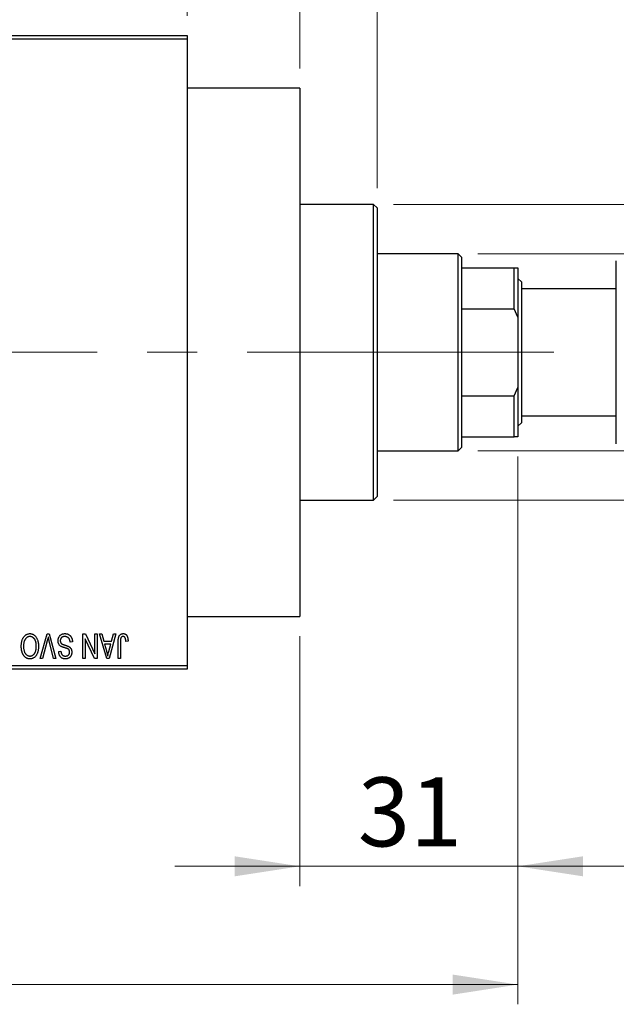
# Model space of a CAD drawing. Units: millimetres. Extents: x 15 to 415, y 5 to 292.
# Drawn here: x 114 to 144, y 202 to 252 of the extents above; entities that cross this region are included whole.
import ezdxf

# ---------------------------------------------------------------- set-up
doc = ezdxf.new("R2010")
doc.units = ezdxf.units.MM
doc.linetypes.add('CENTERX2', pattern=[20.32, 12.7, -2.54, 2.54, -2.54])
doc.styles.add('SLDTEXTSTYLE0', font='TXT', dxfattribs={"width": 0.75})
doc.dimstyles.new('SLDDIMSTYLE0', dxfattribs={"dimtxt": 3.5, "dimasz": 3.302, "dimexe": 0, "dimexo": 0.0625, "dimgap": 0.875, "dimtad": 1, "dimdec": 0, "dimlfac": 2.8, "dimrnd": 1e-09, "dimzin": 12, "dimdsep": 46, "dimtxsty": 'SLDTEXTSTYLE0', "dimsah": 1, "dimcen": 0.09, "dimadec": 0, "dimazin": 3, "dimtfac": 1, "dimtdec": 0, "dimtmove": 0, "dimatfit": 0, "dimfxl": 1, "dimfrac": 2, "dimtolj": 1, "dimtzin": 12, "dimarcsym": 0})
doc.dimstyles.new('SLDDIMSTYLE1', dxfattribs={"dimtxt": 3.5, "dimasz": 3.302, "dimexe": 0, "dimexo": 0.0625, "dimgap": 0.875, "dimtad": 1, "dimdec": 0, "dimlfac": 2.8, "dimrnd": 1e-09, "dimzin": 12, "dimdsep": 46, "dimtxsty": 'SLDTEXTSTYLE0', "dimsah": 1, "dimcen": 0.09, "dimadec": 0, "dimazin": 3, "dimtfac": 1, "dimtdec": 0, "dimtofl": 0, "dimtmove": 0, "dimatfit": 3, "dimfxl": 1, "dimfrac": 2, "dimtolj": 1, "dimtzin": 12, "dimarcsym": 0})
doc.dimstyles.new('SLDDIMSTYLE2', dxfattribs={"dimtxt": 3.5, "dimasz": 3.302, "dimexe": 0, "dimexo": 0.0625, "dimgap": 0.875, "dimtad": 1, "dimdec": 0, "dimlfac": 2.8, "dimrnd": 1e-09, "dimzin": 12, "dimdsep": 46, "dimtxsty": 'SLDTEXTSTYLE0', "dimsah": 1, "dimcen": 0.09, "dimadec": 0, "dimazin": 3, "dimtfac": 1, "dimtofl": 0, "dimtmove": 0, "dimatfit": 3, "dimfxl": 1, "dimfrac": 2, "dimtolj": 1, "dimtzin": 12, "dimarcsym": 0})

# ---------------------------------------------------------------- blocks, each defined once
blk = doc.blocks.new('_D')
at = {"color": 7, "linetype": 'Continuous', "lineweight": 0}
for p, q in [((139.154, 230.203), (139.154, 208.417)), ((128.083, 221.096), (128.083, 208.417)), ((128.083, 209.417), (121.733, 209.417)), ((128.083, 209.417), (139.154, 209.417)), ((139.154, 209.417), (145.504, 209.417))]:
    blk.add_line(p, q, dxfattribs=at)
at = {"color": 7, "linetype": 'Continuous', "lineweight": 18}
for points in [[(128.083, 209.417), (124.781, 209.925), (124.781, 208.909)], [(139.154, 209.417), (142.456, 208.909), (142.456, 209.925)]]:
    blk.add_solid(points, dxfattribs=at)
at = {"color": 7, "linetype": 'Continuous', "lineweight": 18, "insert": (131.032, 213.929), "char_height": 3.5, "attachment_point": 1, "style": 'SLDTEXTSTYLE0'}
blk.add_mtext('31', dxfattribs=at)
blk = doc.blocks.new('_D_1')
at = {"color": 7, "linetype": 'Continuous', "lineweight": 0}
for p, q in [((106.654, 252.56), (106.654, 277.06)), ((122.369, 252.56), (122.369, 277.06)), ((106.654, 276.06), (100.304, 276.06)), ((106.654, 276.06), (122.369, 276.06)), ((122.369, 276.06), (128.719, 276.06))]:
    blk.add_line(p, q, dxfattribs=at)
at = {"color": 7, "linetype": 'Continuous', "lineweight": 18}
for points in [[(106.654, 276.06), (103.352, 276.568), (103.352, 275.552)], [(122.369, 276.06), (125.671, 275.552), (125.671, 276.568)]]:
    blk.add_solid(points, dxfattribs=at)
at = {"color": 7, "linetype": 'Continuous', "lineweight": 18, "insert": (111.925, 280.572), "char_height": 3.5, "attachment_point": 1, "style": 'SLDTEXTSTYLE0'}
blk.add_mtext('44', dxfattribs=at)
blk = doc.blocks.new('_D_2')
at = {"color": 7, "linetype": 'Continuous', "lineweight": 0}
for p, q in [((139.154, 230.203), (139.154, 202.417)), ((71.654, 218.417), (71.654, 202.417)), ((139.154, 203.417), (71.654, 203.417))]:
    blk.add_line(p, q, dxfattribs=at)
at = {"color": 7, "linetype": 'Continuous', "lineweight": 18}
for points in [[(71.654, 203.417), (74.956, 202.909), (74.956, 203.925)], [(139.154, 203.417), (135.852, 203.925), (135.852, 202.909)]]:
    blk.add_solid(points, dxfattribs=at)
at = {"color": 7, "linetype": 'Continuous', "lineweight": 18, "insert": (101.525, 207.929), "char_height": 3.5, "attachment_point": 1, "style": 'SLDTEXTSTYLE0'}
blk.add_mtext('189', dxfattribs=at)
blk = doc.blocks.new('_D_4')
at = {"color": 7, "linetype": 'Continuous', "lineweight": 0}
for p, q in [((122.369, 252.56), (122.369, 271.06)), ((128.083, 249.881), (128.083, 271.06)), ((122.369, 270.06), (116.019, 270.06)), ((128.083, 270.06), (122.369, 270.06)), ((128.083, 270.06), (140.898, 270.06))]:
    blk.add_line(p, q, dxfattribs=at)
at = {"color": 7, "linetype": 'Continuous', "lineweight": 18}
for points in [[(122.369, 270.06), (119.067, 270.568), (119.067, 269.552)], [(128.083, 270.06), (131.385, 269.552), (131.385, 270.568)]]:
    blk.add_solid(points, dxfattribs=at)
at = {"color": 7, "linetype": 'Continuous', "lineweight": 18, "insert": (135.726, 274.572), "char_height": 3.5, "attachment_point": 1, "style": 'SLDTEXTSTYLE0'}
blk.add_mtext('16', dxfattribs=at)
blk = doc.blocks.new('_D_5')
at = {"color": 7, "linetype": 'Continuous', "lineweight": 0}
for p, q in [((137.119, 240.489), (160.154, 240.489)), ((159.154, 230.489), (159.154, 240.489)), ((137.119, 230.489), (160.154, 230.489)), ((159.154, 230.489), (159.154, 212.395))]:
    blk.add_line(p, q, dxfattribs=at)
at = {"color": 7, "linetype": 'Continuous', "lineweight": 18}
for points in [[(159.154, 240.489), (158.646, 237.187), (159.662, 237.187)], [(159.154, 230.489), (159.662, 233.791), (158.646, 233.791)]]:
    blk.add_solid(points, dxfattribs=at)
at = {"color": 7, "linetype": 'Continuous', "lineweight": 18, "char_height": 3.5, "attachment_point": 1, "rotation": 90, "style": 'SLDTEXTSTYLE0'}
for s, insert in [('28', (154.589, 217.673)), ('%%c', (154.643, 212.395))]:
    blk.add_mtext(s, dxfattribs=dict(at, insert=insert))
blk = doc.blocks.new('_D_6')
at = {"color": 7, "linetype": 'Continuous', "lineweight": 0}
for p, q in [((132.833, 242.989), (166.154, 242.989)), ((165.154, 242.989), (165.154, 227.989)), ((132.833, 227.989), (166.154, 227.989)), ((165.154, 227.989), (165.154, 204.552))]:
    blk.add_line(p, q, dxfattribs=at)
at = {"color": 7, "linetype": 'Continuous', "lineweight": 18}
for points in [[(165.154, 242.989), (164.646, 239.687), (165.662, 239.687)], [(165.154, 227.989), (165.662, 231.291), (164.646, 231.291)]]:
    blk.add_solid(points, dxfattribs=at)
at = {"color": 7, "linetype": 'Continuous', "lineweight": 18, "char_height": 3.5, "attachment_point": 1, "rotation": 90, "style": 'SLDTEXTSTYLE0'}
for s, insert in [('f9', (160.589, 216.316)), ('42', (160.589, 209.831)), ('%%c', (160.643, 204.552))]:
    blk.add_mtext(s, dxfattribs=dict(at, insert=insert))
blk = doc.blocks.new('_D_7')
at = {"color": 7, "linetype": 'Continuous', "lineweight": 0}
for p, q in [((128.083, 249.881), (128.083, 265.06)), ((132.011, 243.81), (132.011, 265.06)), ((128.083, 264.06), (121.733, 264.06)), ((132.011, 264.06), (128.083, 264.06)), ((132.011, 264.06), (144.827, 264.06))]:
    blk.add_line(p, q, dxfattribs=at)
at = {"color": 7, "linetype": 'Continuous', "lineweight": 18}
for points in [[(128.083, 264.06), (124.781, 264.568), (124.781, 263.552)], [(132.011, 264.06), (135.313, 263.552), (135.313, 264.568)]]:
    blk.add_solid(points, dxfattribs=at)
at = {"color": 7, "linetype": 'Continuous', "lineweight": 18, "insert": (139.654, 268.572), "char_height": 3.5, "attachment_point": 1, "style": 'SLDTEXTSTYLE0'}
blk.add_mtext('11', dxfattribs=at)

msp = doc.modelspace()

# ---------------------------------------------------------------- linework, layer by layer
at = {"color": 7, "linetype": 'Continuous', "lineweight": 25}
for p, q in [((106.6543, 251.56), (122.3686, 251.56)), ((122.3686, 251.3814), (106.6543, 251.3814)), ((122.3686, 251.56), (122.3686, 251.3814)), ((122.3686, 251.3814), (122.3686, 219.5957)), ((128.0829, 248.8814), (122.3686, 248.8814)), ((128.0829, 248.8814), (128.0829, 222.0957)), ((131.8329, 242.9886), (128.0829, 242.9886)), ((132.0114, 242.81), (131.8329, 242.9886)), ((131.8329, 235.4886), (131.8329, 242.9886)), ((132.0114, 242.81), (132.0114, 235.4886)), ((136.1186, 240.4886), (132.0114, 240.4886)), ((136.2971, 240.31), (136.1186, 240.4886)), ((136.1186, 230.4886), (136.1186, 240.4886)), ((136.2971, 240.31), (136.2971, 239.7743)), ((136.2971, 239.7743), (136.2971, 237.6974)), ((136.2971, 239.7743), (138.9757, 239.7743)), ((138.9757, 237.6974), (138.9757, 239.7743)), ((138.9757, 239.7743), (139.1543, 239.7743)), ((139.1543, 239.7743), (139.1543, 237.2743)), ((144.1543, 230.8457), (144.1543, 240.1314)), ((139.3329, 239.06), (139.1543, 239.2386)), ((139.3329, 239.06), (139.3329, 235.4886)), ((144.1543, 238.7029), (139.3329, 238.7029)), ((136.2971, 237.6974), (136.2971, 233.2798)), ((136.2971, 237.6974), (138.9757, 237.6974)), ((139.1543, 237.2743), (138.9757, 237.6974)), ((139.1543, 237.2743), (139.1543, 233.7029)), ((131.8329, 227.9886), (131.8329, 235.4886)), ((132.0114, 235.4886), (132.0114, 228.1671)), ((139.3329, 235.4886), (139.3329, 231.9171)), ((136.2971, 233.2798), (136.2971, 231.2029)), ((136.2971, 233.2798), (138.9757, 233.2798)), ((138.9757, 233.2798), (139.1543, 233.7029)), ((138.9757, 231.2029), (138.9757, 233.2798)), ((139.1543, 233.7029), (139.1543, 231.2029)), ((139.3329, 232.2743), (144.1543, 232.2743)), ((139.1543, 231.7386), (139.3329, 231.9171)), ((136.2971, 231.2029), (136.2971, 230.6671)), ((136.2971, 231.2029), (138.9757, 231.2029)), ((139.1543, 231.2029), (138.9757, 231.2029)), ((132.0114, 230.4886), (136.1186, 230.4886)), ((136.1186, 230.4886), (136.2971, 230.6671)), ((128.0829, 227.9886), (131.8329, 227.9886)), ((131.8329, 227.9886), (132.0114, 228.1671)), ((122.3686, 222.0957), (128.0829, 222.0957)), ((114.8957, 219.9529), (115.2526, 221.2029)), ((115.2655, 220.8597), (115.0147, 219.9529)), ((115.2526, 221.2029), (115.3637, 221.2029)), ((115.5829, 219.9529), (115.3599, 220.8597)), ((115.3637, 221.2029), (115.7006, 219.9529)), ((116.5406, 220.797), (116.427, 220.7808)), ((117.0764, 221.2029), (117.1984, 221.2029)), ((117.0764, 219.9529), (117.0764, 221.2029)), ((117.19, 220.955), (117.19, 219.9529)), ((117.6694, 219.9529), (117.19, 220.955)), ((117.1984, 221.2029), (117.677, 220.2025)), ((117.677, 220.2025), (117.677, 221.2029)), ((117.677, 221.2029), (117.7906, 221.2029)), ((117.7906, 221.2029), (117.7906, 219.9529)), ((117.9205, 221.2029), (118.0395, 221.2029)), ((118.2832, 219.9529), (117.9205, 221.2029)), ((118.0395, 221.2029), (118.1379, 220.8295)), ((118.1379, 220.8295), (118.5311, 220.8295)), ((118.7484, 221.2029), (118.4027, 219.9529)), ((118.5311, 220.8295), (118.6292, 221.2029)), ((118.6292, 221.2029), (118.7484, 221.2029)), ((118.8621, 219.9529), (118.8621, 220.8013)), ((118.9757, 220.8112), (118.9757, 219.9529)), ((119.3653, 220.8295), (119.2517, 220.8132)), ((115.8426, 220.31), (115.9562, 220.3262)), ((118.1765, 220.6834), (118.2706, 220.3399)), ((118.4928, 220.6834), (118.1765, 220.6834)), ((118.3867, 220.3196), (118.4928, 220.6834)), ((115.0147, 219.9529), (114.8957, 219.9529)), ((115.7006, 219.9529), (115.5829, 219.9529)), ((117.19, 219.9529), (117.0764, 219.9529)), ((117.7906, 219.9529), (117.6694, 219.9529)), ((118.4027, 219.9529), (118.2832, 219.9529)), ((118.9757, 219.9529), (118.8621, 219.9529)), ((106.6543, 219.5957), (122.3686, 219.5957)), ((122.3686, 219.4171), (106.6543, 219.4171)), ((122.3686, 219.5957), (122.3686, 219.4171))]:
    msp.add_line(p, q, dxfattribs=at)
at = {"color": 7, "linetype": 'CENTERX2', "lineweight": 18}
for p, q in [((138.1186, 235.4886), (96.7971, 235.4886)), ((134.2971, 235.4886), (140.9757, 235.4886))]:
    msp.add_line(p, q, dxfattribs=at)
at = {"color": 7, "linetype": 'Continuous', "lineweight": 25}
for points, knots in [([(113.9432, 220.5791), (113.9436, 220.6015), (113.9442, 220.6454), (113.9496, 220.7096), (113.9585, 220.7707), (113.9704, 220.8287), (113.9865, 220.8833), (114.0058, 220.9349), (114.0287, 220.9832), (114.0471, 221.0133), (114.0561, 221.0281)], [0, 0, 0, 0, 0.1432681, 0.2804712, 0.4115502, 0.537473, 0.6585546, 0.7751958, 0.8890505, 1, 1, 1, 1]), ([(114.0561, 221.0281), (114.0665, 221.0432), (114.0868, 221.0727), (114.1219, 221.1116), (114.159, 221.145), (114.1988, 221.1722), (114.2411, 221.1931), (114.2857, 221.2083), (114.3328, 221.2174), (114.3651, 221.2185), (114.3816, 221.2191)], [0, 0, 0, 0, 0.1394697, 0.271444, 0.397067, 0.5182664, 0.6366687, 0.7547356, 0.8750957, 1, 1, 1, 1]), ([(114.3823, 221.073), (114.3711, 221.0726), (114.3488, 221.0718), (114.316, 221.0658), (114.2847, 221.0558), (114.2546, 221.0422), (114.2265, 221.0237), (114.1993, 221.0021), (114.1737, 220.9763), (114.1496, 220.9466), (114.1278, 220.9131), (114.1087, 220.8757), (114.0925, 220.8347), (114.0794, 220.7899), (114.0693, 220.7415), (114.062, 220.6894), (114.0578, 220.6336), (114.0572, 220.5951), (114.0569, 220.5753)], [0, 0, 0, 0, 0.050918, 0.1006168, 0.1499277, 0.1991718, 0.249526, 0.3014494, 0.3560342, 0.4136289, 0.4738344, 0.5365596, 0.602769, 0.6729018, 0.7471022, 0.8262232, 0.9105472, 1, 1, 1, 1]), ([(114.3816, 221.2191), (114.3981, 221.2185), (114.4306, 221.2174), (114.478, 221.2081), (114.5228, 221.1923), (114.5654, 221.171), (114.6052, 221.1429), (114.6423, 221.1088), (114.6771, 221.0687), (114.6973, 221.0386), (114.7078, 221.023)], [0, 0, 0, 0, 0.1242933, 0.2441976, 0.3621021, 0.4804623, 0.6015356, 0.7271827, 0.8593297, 1, 1, 1, 1]), ([(114.7062, 220.5964), (114.7059, 220.6147), (114.7053, 220.6505), (114.7011, 220.7025), (114.6938, 220.7514), (114.6834, 220.7969), (114.6703, 220.8395), (114.6541, 220.879), (114.6348, 220.9152), (114.6126, 220.948), (114.5884, 220.9771), (114.5631, 221.0029), (114.5359, 221.0242), (114.5079, 221.0424), (114.4783, 221.0561), (114.4474, 221.0657), (114.4153, 221.0718), (114.3934, 221.0726), (114.3823, 221.073)], [0, 0, 0, 0, 0.0857831, 0.1670694, 0.2438012, 0.3163671, 0.3854844, 0.4517505, 0.515395, 0.5768805, 0.6363811, 0.6922655, 0.7457104, 0.7972333, 0.8477956, 0.8979127, 0.9481373, 1, 1, 1, 1]), ([(114.7078, 221.023), (114.7168, 221.0079), (114.735, 220.9778), (114.7574, 220.9296), (114.7766, 220.8794), (114.7928, 220.8269), (114.8049, 220.772), (114.8134, 220.7148), (114.8189, 220.6553), (114.8195, 220.6149), (114.8199, 220.5943)], [0, 0, 0, 0, 0.117432, 0.2349306, 0.3547353, 0.476423, 0.6014158, 0.7299591, 0.8626747, 1, 1, 1, 1]), ([(115.315, 221.0568), (115.3075, 221.0244), (115.2922, 220.9584), (115.2745, 220.893), (115.2655, 220.8597)], [0, 0, 0, 0, 0.4901565, 1, 1, 1, 1]), ([(115.3599, 220.8597), (115.3557, 220.877), (115.3476, 220.911), (115.3358, 220.9612), (115.3253, 221.0097), (115.3184, 221.0413), (115.315, 221.0568)], [0, 0, 0, 0, 0.2644828, 0.5195526, 0.7649478, 1, 1, 1, 1]), ([(115.8101, 220.8566), (115.8107, 220.8735), (115.8117, 220.9067), (115.8202, 220.9554), (115.8346, 221.0017), (115.854, 221.0453), (115.8784, 221.0853), (115.9072, 221.1206), (115.9402, 221.1508), (115.9772, 221.1758), (116.0184, 221.1955), (116.0637, 221.209), (116.1127, 221.2176), (116.1467, 221.2186), (116.1642, 221.2191)], [0, 0, 0, 0, 0.0886619, 0.1748887, 0.2591738, 0.3430069, 0.4254834, 0.5048292, 0.5819746, 0.6598299, 0.7392218, 0.8211192, 0.9077844, 1, 1, 1, 1]), ([(115.9826, 220.5591), (115.9688, 220.5665), (115.9419, 220.5809), (115.9064, 220.6087), (115.8762, 220.6404), (115.8519, 220.6765), (115.8331, 220.7164), (115.8196, 220.7599), (115.8117, 220.8071), (115.8107, 220.8398), (115.8101, 220.8566)], [0, 0, 0, 0, 0.1284469, 0.2509512, 0.3695994, 0.487346, 0.6075091, 0.7314365, 0.8612953, 1, 1, 1, 1]), ([(116.1541, 221.073), (116.1452, 221.0728), (116.128, 221.0724), (116.1029, 221.0695), (116.0792, 221.0651), (116.0571, 221.0584), (116.0365, 221.0501), (116.0174, 221.0399), (115.9999, 221.0277), (115.9839, 221.0137), (115.9697, 220.9983), (115.9575, 220.9816), (115.9469, 220.9641), (115.9387, 220.945), (115.9317, 220.9252), (115.9272, 220.904), (115.9244, 220.8819), (115.924, 220.8667), (115.9238, 220.8589)], [0, 0, 0, 0, 0.0750222, 0.1454316, 0.2130639, 0.2778946, 0.3403423, 0.4004015, 0.460414, 0.5201242, 0.5792467, 0.6369378, 0.6942433, 0.7520932, 0.8117009, 0.8716411, 0.9342518, 1, 1, 1, 1]), ([(115.9238, 220.8589), (115.9239, 220.8499), (115.9243, 220.8324), (115.9289, 220.8071), (115.9355, 220.7834), (115.9453, 220.7615), (115.9582, 220.7417), (115.9735, 220.7233), (115.9919, 220.7071), (116.0098, 220.695), (116.0268, 220.6861), (116.043, 220.6788), (116.0623, 220.6706), (116.0849, 220.6622), (116.1108, 220.6529), (116.1399, 220.6435), (116.1723, 220.633), (116.195, 220.6261), (116.2068, 220.6225)], [0, 0, 0, 0, 0.0665938, 0.1296301, 0.1904016, 0.2488308, 0.3069728, 0.3653075, 0.4257607, 0.4885937, 0.5248069, 0.5683298, 0.6200785, 0.6804535, 0.7477415, 0.823747, 0.908093, 1, 1, 1, 1]), ([(116.427, 220.7808), (116.4252, 220.7973), (116.4219, 220.8286), (116.4132, 220.8725), (116.4012, 220.9106), (116.3859, 220.9434), (116.3676, 220.972), (116.3455, 220.9969), (116.3202, 221.0193), (116.2915, 221.0382), (116.2602, 221.0537), (116.2266, 221.065), (116.191, 221.0717), (116.1665, 221.0725), (116.1541, 221.073)], [0, 0, 0, 0, 0.1115387, 0.2111859, 0.3000556, 0.3790407, 0.4533673, 0.5273876, 0.6022091, 0.6792044, 0.7576573, 0.8361102, 0.9163904, 1, 1, 1, 1]), ([(116.1642, 221.2191), (116.1781, 221.2188), (116.2052, 221.2181), (116.2447, 221.2127), (116.2821, 221.2039), (116.3173, 221.1913), (116.3505, 221.1754), (116.3813, 221.1554), (116.4099, 221.1321), (116.4363, 221.1055), (116.4601, 221.0758), (116.481, 221.0435), (116.4984, 221.0084), (116.5133, 220.971), (116.5248, 220.9311), (116.5335, 220.8887), (116.5387, 220.8437), (116.54, 220.8128), (116.5406, 220.797)], [0, 0, 0, 0, 0.0654269, 0.1277715, 0.1876133, 0.245982, 0.3035616, 0.3609421, 0.4184609, 0.4773661, 0.5371866, 0.5974411, 0.6585815, 0.7215688, 0.7867768, 0.8543149, 0.9253587, 1, 1, 1, 1]), ([(118.8621, 220.8013), (118.8622, 220.8198), (118.8625, 220.8552), (118.866, 220.9063), (118.8708, 220.9531), (118.878, 220.9958), (118.8877, 221.0341), (118.8989, 221.0685), (118.9126, 221.0986), (118.9284, 221.1246), (118.9465, 221.1469), (118.966, 221.1663), (118.9873, 221.1829), (119.0105, 221.1959), (119.0353, 221.2066), (119.0619, 221.2138), (119.0901, 221.2182), (119.1095, 221.2188), (119.1195, 221.2191)], [0, 0, 0, 0, 0.0994432, 0.1913077, 0.2757215, 0.3534769, 0.424493, 0.4889624, 0.5481481, 0.6021994, 0.6531279, 0.7024716, 0.7502735, 0.7980754, 0.8461053, 0.8953476, 0.9461125, 1, 1, 1, 1]), ([(118.9919, 220.9786), (118.9894, 220.9683), (118.9837, 220.9454), (118.9792, 220.9069), (118.9762, 220.8614), (118.9759, 220.8287), (118.9757, 220.8112)], [0, 0, 0, 0, 0.1897212, 0.4188043, 0.6886196, 1, 1, 1, 1]), ([(119.1142, 221.073), (119.1071, 221.0726), (119.0931, 221.0719), (119.0727, 221.0671), (119.0539, 221.0581), (119.0365, 221.0465), (119.0211, 221.0325), (119.0086, 221.0162), (118.9983, 220.9983), (118.9941, 220.9852), (118.9919, 220.9786)], [0, 0, 0, 0, 0.1289478, 0.25324739, 0.37644063, 0.50330259, 0.62997995, 0.752076, 0.87465984, 1, 1, 1, 1]), ([(119.2517, 220.8132), (119.2513, 220.8252), (119.2505, 220.8481), (119.2476, 220.881), (119.2441, 220.9111), (119.24, 220.9382), (119.2345, 220.9624), (119.2278, 220.9835), (119.2207, 221.002), (119.2121, 221.0174), (119.2029, 221.0306), (119.1926, 221.0418), (119.1817, 221.0516), (119.17, 221.0596), (119.1571, 221.0654), (119.1436, 221.0697), (119.1292, 221.0727), (119.1193, 221.0729), (119.1142, 221.073)], [0, 0, 0, 0, 0.1092372, 0.2102209, 0.3021973, 0.3860574, 0.4615364, 0.5288594, 0.5889404, 0.6419432, 0.6902629, 0.7362901, 0.7807077, 0.8236438, 0.8662436, 0.909326, 0.9535001, 1, 1, 1, 1]), ([(119.1195, 221.2191), (119.1292, 221.2189), (119.148, 221.2186), (119.1752, 221.214), (119.2006, 221.2073), (119.2239, 221.1976), (119.2454, 221.185), (119.265, 221.1697), (119.2829, 221.1518), (119.2926, 221.1379), (119.2976, 221.1308)], [0, 0, 0, 0, 0.1393215, 0.2716012, 0.3968895, 0.5172935, 0.6360268, 0.7552113, 0.8752185, 1, 1, 1, 1]), ([(119.2976, 221.1308), (119.3031, 221.1221), (119.3146, 221.104), (119.3279, 221.0738), (119.3397, 221.0407), (119.3489, 221.0044), (119.3562, 220.9651), (119.3615, 220.9227), (119.3649, 220.8771), (119.3652, 220.8457), (119.3653, 220.8295)], [0, 0, 0, 0, 0.0991999, 0.2043291, 0.3160442, 0.434923, 0.5626713, 0.6990278, 0.8444222, 1, 1, 1, 1]), ([(114.3808, 219.9366), (114.3708, 219.9369), (114.3509, 219.9374), (114.3215, 219.9411), (114.2927, 219.9468), (114.2647, 219.9554), (114.2372, 219.9659), (114.2105, 219.9792), (114.1846, 219.9948), (114.1592, 220.0125), (114.1348, 220.0325), (114.1121, 220.0551), (114.09, 220.0793), (114.0699, 220.1062), (114.0505, 220.1347), (114.0328, 220.1657), (114.0163, 220.1987), (114.0011, 220.2339), (113.9874, 220.271), (113.9755, 220.3099), (113.9656, 220.3507), (113.9576, 220.3931), (113.9509, 220.4371), (113.9464, 220.4829), (113.9439, 220.5305), (113.9435, 220.5627), (113.9432, 220.5791)], [0, 0, 0, 0, 0.03461061, 0.06885077, 0.10264409, 0.13629863, 0.17025672, 0.20459331, 0.23942158, 0.27519256, 0.31162601, 0.34851273, 0.38628288, 0.42496623, 0.46487341, 0.50583824, 0.54843102, 0.59279745, 0.63841504, 0.68559929, 0.73385965, 0.78368889, 0.83495541, 0.88825861, 0.94313675, 1, 1, 1, 1]), ([(114.0569, 220.5753), (114.0574, 220.5497), (114.0585, 220.4995), (114.068, 220.4266), (114.0824, 220.3575), (114.0976, 220.3141), (114.1051, 220.2928)], [0, 0, 0, 0, 0.2669169, 0.5215207, 0.7647891, 1, 1, 1, 1]), ([(114.1051, 220.2928), (114.1116, 220.2774), (114.1243, 220.2473), (114.1506, 220.2067), (114.1807, 220.1702), (114.2158, 220.1394), (114.2538, 220.1141), (114.2944, 220.0963), (114.3366, 220.0846), (114.3655, 220.0834), (114.38, 220.0827)], [0, 0, 0, 0, 0.1358592, 0.2658382, 0.3936804, 0.5207812, 0.6453735, 0.7646193, 0.8816098, 1, 1, 1, 1]), ([(114.38, 220.0827), (114.3916, 220.0831), (114.4145, 220.0839), (114.4479, 220.0899), (114.4799, 220.0995), (114.51, 220.1137), (114.5388, 220.1313), (114.5657, 220.1531), (114.5912, 220.1787), (114.6151, 220.2081), (114.6368, 220.2418), (114.6556, 220.2798), (114.6712, 220.3222), (114.684, 220.3688), (114.6941, 220.4197), (114.701, 220.4748), (114.7054, 220.5342), (114.7059, 220.5751), (114.7062, 220.5964)], [0, 0, 0, 0, 0.0510701, 0.1005661, 0.1488297, 0.1976155, 0.24657, 0.2971331, 0.3497617, 0.4053241, 0.4637501, 0.5256609, 0.5916043, 0.6623011, 0.7382031, 0.819627, 0.9065661, 1, 1, 1, 1]), ([(114.8199, 220.5943), (114.8195, 220.5687), (114.8187, 220.5188), (114.8129, 220.4463), (114.8031, 220.3783), (114.7895, 220.3149), (114.7718, 220.256), (114.7503, 220.2015), (114.7246, 220.1518), (114.6953, 220.1069), (114.6627, 220.0672), (114.6286, 220.032), (114.592, 220.0026), (114.5534, 219.9787), (114.5131, 219.9595), (114.4706, 219.9465), (114.4264, 219.9379), (114.3961, 219.937), (114.3808, 219.9366)], [0, 0, 0, 0, 0.08711293, 0.16957507, 0.24712549, 0.32035193, 0.38999799, 0.45590882, 0.51902334, 0.57984454, 0.63806228, 0.69334053, 0.74608004, 0.79719951, 0.84734259, 0.8973372, 0.94790104, 1, 1, 1, 1]), ([(116.1848, 219.9366), (116.1683, 219.9371), (116.1362, 219.938), (116.0897, 219.9471), (116.0461, 219.9608), (116.0061, 219.9808), (115.9698, 220.006), (115.9378, 220.0363), (115.9098, 220.0714), (115.8866, 220.1114), (115.8681, 220.1558), (115.8545, 220.2039), (115.8455, 220.2557), (115.8436, 220.2915), (115.8426, 220.31)], [0, 0, 0, 0, 0.0865776, 0.1690725, 0.2486834, 0.3267938, 0.4039222, 0.4805132, 0.5585182, 0.6395967, 0.7236708, 0.8108232, 0.9026065, 1, 1, 1, 1]), ([(115.9562, 220.3262), (115.9571, 220.3162), (115.9588, 220.2968), (115.9635, 220.2688), (115.9692, 220.2426), (115.9768, 220.2186), (115.9857, 220.1965), (115.9961, 220.1764), (116.008, 220.1583), (116.0215, 220.1421), (116.0366, 220.1282), (116.0529, 220.1158), (116.0709, 220.1056), (116.0902, 220.0973), (116.1109, 220.0906), (116.1331, 220.0862), (116.1567, 220.0833), (116.1729, 220.0829), (116.1812, 220.0827)], [0, 0, 0, 0, 0.0804478, 0.1567184, 0.2276382, 0.2952097, 0.3581859, 0.4185551, 0.4763071, 0.5321475, 0.586856, 0.6411171, 0.6958003, 0.751998, 0.8096982, 0.8699568, 0.9334749, 1, 1, 1, 1]), ([(116.1797, 220.4942), (116.1684, 220.4971), (116.1467, 220.5029), (116.1156, 220.5123), (116.0869, 220.5203), (116.0611, 220.5289), (116.0376, 220.5365), (116.017, 220.5446), (115.9987, 220.5514), (115.9877, 220.5566), (115.9826, 220.5591)], [0, 0, 0, 0, 0.1682248, 0.3246971, 0.468423, 0.5993115, 0.7178407, 0.824871, 0.9180532, 1, 1, 1, 1]), ([(116.3588, 220.4107), (116.3553, 220.4145), (116.3479, 220.4228), (116.3337, 220.4338), (116.3161, 220.4444), (116.2954, 220.455), (116.2711, 220.465), (116.2438, 220.4752), (116.213, 220.4851), (116.1911, 220.491), (116.1797, 220.4942)], [0, 0, 0, 0, 0.0771004, 0.1663776, 0.2676843, 0.3844616, 0.5151148, 0.6610947, 0.8222347, 1, 1, 1, 1]), ([(116.1812, 220.0827), (116.1896, 220.0828), (116.206, 220.083), (116.2297, 220.086), (116.252, 220.0901), (116.2726, 220.0963), (116.2918, 220.1041), (116.3093, 220.1138), (116.3256, 220.125), (116.3399, 220.1383), (116.353, 220.1527), (116.364, 220.1685), (116.3736, 220.1851), (116.3812, 220.2028), (116.3873, 220.2215), (116.3916, 220.2413), (116.3942, 220.262), (116.3944, 220.2762), (116.3945, 220.2834)], [0, 0, 0, 0, 0.0757464, 0.1481248, 0.2159176, 0.2805255, 0.3425893, 0.4028312, 0.4615988, 0.5206047, 0.5790979, 0.6372401, 0.6944392, 0.7519798, 0.8114743, 0.8717793, 0.9349546, 1, 1, 1, 1]), ([(116.5082, 220.2791), (116.508, 220.2668), (116.5076, 220.2427), (116.5031, 220.2074), (116.4963, 220.1738), (116.487, 220.1418), (116.4744, 220.1119), (116.4594, 220.0834), (116.4416, 220.0567), (116.4212, 220.0319), (116.3983, 220.0097), (116.3736, 219.9899), (116.3468, 219.9733), (116.318, 219.9599), (116.2874, 219.9494), (116.2549, 219.9422), (116.2205, 219.9374), (116.1969, 219.9369), (116.1848, 219.9366)], [0, 0, 0, 0, 0.0693711, 0.1363274, 0.2007483, 0.2630787, 0.32417, 0.3842747, 0.4446129, 0.505404, 0.5655886, 0.6248043, 0.6838499, 0.743527, 0.80416, 0.8664465, 0.9315662, 1, 1, 1, 1]), ([(116.2068, 220.6225), (116.2175, 220.6192), (116.2381, 220.6128), (116.2675, 220.6026), (116.2945, 220.5925), (116.3192, 220.5822), (116.3412, 220.5714), (116.3611, 220.5612), (116.3784, 220.5506), (116.398, 220.536), (116.4196, 220.5165), (116.4424, 220.4903), (116.4623, 220.4614), (116.4787, 220.4294), (116.492, 220.3951), (116.5012, 220.3583), (116.5074, 220.3194), (116.5079, 220.2927), (116.5082, 220.2791)], [0, 0, 0, 0, 0.0671079, 0.1293964, 0.1869096, 0.2403683, 0.2894098, 0.3341423, 0.3747152, 0.4113671, 0.4803795, 0.5490982, 0.6192182, 0.6907391, 0.7641781, 0.8396523, 0.9181933, 1, 1, 1, 1]), ([(116.3945, 220.2834), (116.3941, 220.2963), (116.3934, 220.3209), (116.3868, 220.3555), (116.376, 220.3859), (116.3644, 220.4026), (116.3588, 220.4107)], [0, 0, 0, 0, 0.2887558, 0.5477748, 0.7815168, 1, 1, 1, 1]), ([(118.2706, 220.3399), (118.2742, 220.3271), (118.2812, 220.3021), (118.2906, 220.2653), (118.2999, 220.2304), (118.3082, 220.1973), (118.3159, 220.1661), (118.3227, 220.1368), (118.3291, 220.1093), (118.3327, 220.0915), (118.3345, 220.083)], [0, 0, 0, 0, 0.1510412, 0.2946122, 0.4302855, 0.5596772, 0.6809401, 0.7940823, 0.9011933, 1, 1, 1, 1]), ([(118.3345, 220.083), (118.3413, 220.1227), (118.355, 220.2024), (118.3761, 220.2805), (118.3867, 220.3196)], [0, 0, 0, 0, 0.4981501, 1, 1, 1, 1])]:
    msp.add_open_spline(points, degree=3, knots=knots, dxfattribs=at)

# ---------------------------------------------------------------- dimensions: what is measured, and where the dimension line sits
at = {"color": 7, "linetype": 'Continuous', "lineweight": 18}
for base, p1, p2, dimstyle, picture, middle in [((122.3686, 276.06), (106.6543, 251.56), (122.3686, 251.56), 'SLDDIMSTYLE0', '_D_1', (114.5114, 276.06)), ((122.3686, 270.06), (128.0829, 248.8814), (122.3686, 251.56), 'SLDDIMSTYLE0', '_D_4', (138.312, 270.06)), ((128.0829, 264.06), (132.0114, 242.81), (128.0829, 248.8814), 'SLDDIMSTYLE0', '_D_7', (142.2406, 264.06)), ((71.6543, 203.4171), (139.1543, 231.2029), (71.6543, 219.4171), 'SLDDIMSTYLE1', '_D_2', (105.4043, 203.4171)), ((139.1543, 209.4171), (128.0829, 222.0957), (139.1543, 231.2029), 'SLDDIMSTYLE0', '_D', (133.6186, 209.4171))]:
    dim = msp.add_linear_dim(base=base, p1=p1, p2=p2, dimstyle=dimstyle, dxfattribs=at)
    dim.commit()
    dim.dimension.update_dxf_attribs({"geometry": picture, "text_midpoint": middle, "dimtype": 160})
for base, p1, p2, text, dimstyle, picture, middle in [((165.1543, 227.9886), (131.8329, 242.9886), (131.8329, 227.9886), '%%c<> f9', 'SLDDIMSTYLE2', '_D_6', (165.1543, 212.449)), ((159.1543, 240.4886), (136.1186, 230.4886), (136.1186, 240.4886), '%%c<>', 'SLDDIMSTYLE1', '_D_5', (159.1543, 217.6202))]:
    dim = msp.add_linear_dim(base=base, p1=p1, p2=p2, angle=90, text=text, dimstyle=dimstyle, dxfattribs=at)
    dim.commit()
    dim.dimension.update_dxf_attribs({"geometry": picture, "text_midpoint": middle, "dimtype": 160})

doc.saveas('drawing.dxf')
